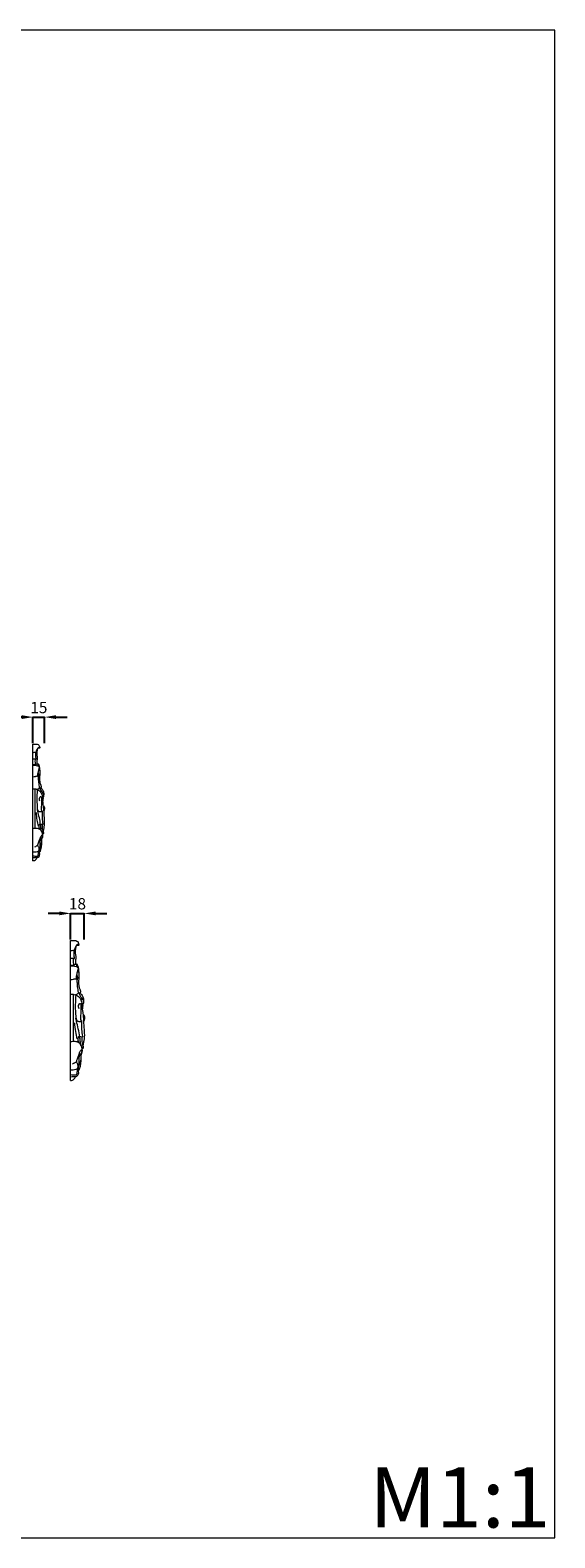
# Model space of a CAD drawing. Units: millimetres. Extents: x 2607 to 4607, y 1300 to 3300.
# Drawn here: x 3910 to 4607, y 1300 to 3300 of the extents above; entities that cross this region are included whole.
import ezdxf

# ---------------------------------------------------------------- set-up
doc = ezdxf.new("R2010")
doc.units = ezdxf.units.MM
doc.header["$MEASUREMENT"] = 0
doc.layers.get('0').update_dxf_attribs({"lineweight": 13})
doc.styles.add('Arial Black', font='txt')
doc.dimstyles.new('Default', dxfattribs={"dimtxt": 10, "dimasz": 9, "dimexe": 0.5, "dimexo": 0.5, "dimgap": 0.25, "dimtad": 1, "dimtoh": 1, "dimdec": 0, "dimzin": 1, "dimdsep": 46, "dimtxsty": 'Arial Black', "dimcen": 0.5, "dimazin": 0, "dimtfac": 1, "dimtdec": 4, "dimtix": 1, "dimtmove": 1, "dimatfit": 3, "dimfxl": 1, "dimtolj": 1, "dimtzin": 1, "dimarcsym": 0})

# ---------------------------------------------------------------- blocks, each defined once
blk = doc.blocks.new('*D27')
at = {"color": 0, "lineweight": -2, "transparency": 16777216}
for p, q in [((3949.2, 2128.3), (3934.2, 2128.3)), ((3964.2, 2093.8), (3964.2, 2128.8)), ((3964.2, 2128.3), (3982.2, 2128.3)), ((3982.2, 2093.8), (3982.2, 2128.8)), ((3997.2, 2128.3), (4012.2, 2128.3))]:
    blk.add_line(p, q, dxfattribs=at)
at = {"color": 0, "lineweight": 50, "transparency": 16777216}
for points in [[(3949.2, 2130.8), (3949.2, 2125.8), (3964.2, 2128.3)], [(3997.2, 2130.8), (3997.2, 2125.8), (3982.2, 2128.3)]]:
    blk.add_solid(points, dxfattribs=at)
at = {"layer": 'Defpoints', "color": 0, "lineweight": 50, "transparency": 16777216}
for p in [(3982.2, 2128.3), (3964.2, 2093.3), (3982.2, 2093.3)]:
    blk.add_point(p, dxfattribs=at)
at = {"color": 0, "transparency": 16777216, "insert": (3973.2, 2141.1), "char_height": 15, "attachment_point": 5, "style": 'Arial Black'}
blk.add_mtext('\\A1;18', dxfattribs=at)
blk = doc.blocks.new('*D28')
at = {"color": 0, "lineweight": -2, "transparency": 16777216}
for p, q in [((3899.2, 2388.7), (3884.2, 2388.7)), ((3914.2, 2354.2), (3914.2, 2389.2)), ((3914.2, 2388.7), (3929.7, 2388.7)), ((3929.7, 2354), (3929.7, 2389.2)), ((3944.7, 2388.7), (3959.7, 2388.7))]:
    blk.add_line(p, q, dxfattribs=at)
at = {"color": 0, "lineweight": 50, "transparency": 16777216}
for points in [[(3899.2, 2391.2), (3899.2, 2386.2), (3914.2, 2388.7)], [(3944.7, 2391.2), (3944.7, 2386.2), (3929.7, 2388.7)]]:
    blk.add_solid(points, dxfattribs=at)
at = {"layer": 'Defpoints', "color": 0, "lineweight": 50, "transparency": 16777216}
for p in [(3929.7, 2388.7), (3914.2, 2353.7), (3929.7, 2353.5)]:
    blk.add_point(p, dxfattribs=at)
at = {"color": 0, "transparency": 16777216, "insert": (3922, 2401.4), "char_height": 15, "attachment_point": 5, "style": 'Arial Black'}
blk.add_mtext('\\A1;15', dxfattribs=at)
blk = doc.blocks.new('N-098.1b_500_155')
for points, knots in [([(0, 154.4), (1.4, 154.7), (3.8, 154.7), (6.8, 154.2), (8.8, 152.4), (9, 150.5), (8.9, 149.3), (8.8, 149)], [0, 0, 0, 0, 4.214131, 7.098827, 9.065762, 11.728444, 12.591061, 12.591061, 12.591061, 12.591061]), ([(0, 143.5), (0.6, 143.6), (1.8, 143.7), (3, 143.8), (3.6, 143.8)], [0, 0, 0, 0, 1.782026, 3.642557, 3.642557, 3.642557, 3.642557]), ([(4.2, 134.6), (4.2, 135), (4.1, 136.1), (3.6, 138.3), (3.7, 140.7), (3.9, 142.6), (3.7, 143.4), (3.6, 143.8)], [0, 0, 0, 0, 1.124207, 3.309717, 6.874659, 8.133134, 9.208125, 9.208125, 9.208125, 9.208125]), ([(3.6, 143.8), (3.7, 143.7), (4.1, 143.2), (4.3, 141.9), (5, 140.2), (5.5, 138.4), (5.7, 135.8), (5.2, 132.4), (5.3, 129.5), (5.3, 128.2)], [0, 0, 0, 0, 0.37567, 1.746602, 4.009779, 5.635627, 7.469909, 11.844466, 15.914232, 15.914232, 15.914232, 15.914232]), ([(8.8, 149), (8.8, 149.3), (8.8, 149.8), (8, 150.5), (6.5, 149.4), (5.4, 147.7), (4.4, 145.5), (4, 144), (3.9, 143.5)], [0, 0, 0, 0, 0.695408, 1.421034, 2.702978, 5.278414, 7.990705, 9.733767, 9.733767, 9.733767, 9.733767]), ([(8.8, 149), (8.5, 149), (7.9, 149), (7.1, 149.1), (6.4, 149), (5.9, 148.3), (5.5, 146.9), (5.2, 144.9), (5.1, 142.5), (5, 140.9), (5, 140)], [0, 0, 0, 0, 0.941873, 1.72956, 2.387597, 2.829325, 4.365594, 6.547154, 8.995898, 11.537223, 11.537223, 11.537223, 11.537223]), ([(3.8, 134.8), (3.3, 134.8), (2, 134.8), (0.7, 134.8), (0, 134.8)], [0, 0, 0, 0, 1.731262, 3.849115, 3.849115, 3.849115, 3.849115]), ([(3.7, 127.4), (3.4, 127.3), (2.2, 127), (0.9, 126.9), (0, 127)], [0, 0, 0, 0, 1.022153, 3.742779, 3.742779, 3.742779, 3.742779]), ([(0, 126.5), (0.9, 126.6), (2.9, 126.5), (5.8, 126.3), (8.3, 124.6), (8.7, 122), (9, 118.3), (9, 113.3), (8.7, 109.2), (8.5, 107.2)], [0, 0, 0, 0, 2.750613, 6.055935, 8.568742, 11.033257, 13.546251, 19.910403, 25.925031, 25.925031, 25.925031, 25.925031]), ([(3.7, 127.4), (3.5, 128.2), (3.1, 130.3), (3, 132.8), (3.3, 134.4), (3.9, 134.9), (4.1, 134.7), (4.2, 134.6)], [0, 0, 0, 0, 2.633219, 6.225217, 7.292409, 7.680925, 8.012198, 8.012198, 8.012198, 8.012198]), ([(3.7, 127.4), (3.9, 127.5), (4.1, 127.7), (4.1, 128.1), (5.1, 128), (5.8, 128.5), (6.6, 128.6), (6.9, 128.6)], [0, 0, 0, 0, 0.600133, 0.957987, 1.424781, 2.739572, 3.699384, 3.699384, 3.699384, 3.699384]), ([(6.4, 112.3), (6.5, 114.2), (6.9, 117.2), (7.9, 121), (8.2, 122.4), (8.4, 123), (8.6, 122.5), (8.5, 122), (8.3, 120.7), (7.8, 119.8), (7.4, 119.3)], [0, 0, 0, 0, 5.544174, 9.611371, 10.59786, 10.825699, 11.028872, 11.683584, 12.770057, 14.739922, 14.739922, 14.739922, 14.739922]), ([(6.9, 128.6), (6.8, 128.2), (6.6, 127.3), (6.6, 126.3), (6.6, 125.7)], [0, 0, 0, 0, 1.071899, 2.933802, 2.933802, 2.933802, 2.933802]), ([(6.9, 128.6), (7.2, 128.1), (7.7, 127.1), (8.2, 125.4), (8.4, 124.1), (8.5, 123.3)], [0, 0, 0, 0, 1.649927, 3.263547, 5.521552, 5.521552, 5.521552, 5.521552]), ([(0, 111.3), (1.1, 111.3), (2.7, 111.5), (4.7, 112.3), (5.8, 112.4), (6.4, 112.3)], [0, 0, 0, 0, 3.336537, 4.704437, 6.533107, 6.533107, 6.533107, 6.533107]), ([(6.4, 112.3), (6.5, 112.2), (6.7, 111.7), (6.8, 109.9), (7.1, 106), (7.6, 101.6), (8.2, 97.4), (10, 96.2), (11.6, 95.6), (12.8, 94), (13.6, 92.1), (13.2, 90.5), (12.7, 89.4), (11.8, 89.3), (11.4, 89), (11.2, 88.8)], [0, 0, 0, 0, 0.589886, 1.570598, 5.295697, 12.157455, 15.484346, 16.840253, 18.472813, 20.668753, 22.56009, 24.600039, 25.332736, 26.094512, 26.906976, 26.906976, 26.906976, 26.906976]), ([(6.8, 116.2), (7, 115.8), (7.4, 114.7), (7.6, 112.6), (7.2, 110.9), (6.8, 110)], [0, 0, 0, 0, 1.313908, 3.482604, 6.34396, 6.34396, 6.34396, 6.34396]), ([(7, 108.2), (7.4, 108), (8.1, 107.5), (9.1, 106.2), (8.7, 104.5), (9.5, 102.5), (10.1, 100.6), (11, 98.3), (10.7, 96.9), (10.3, 96.1)], [0, 0, 0, 0, 1.402825, 2.608232, 4.727501, 5.944044, 9.230957, 10.603608, 13.254166, 13.254166, 13.254166, 13.254166]), ([(0, 95), (0.7, 95.1), (1.9, 95.1), (4, 95.2), (6.1, 93.8), (8.9, 93.1), (10.4, 90.8), (11.3, 88.7), (11.9, 86.9), (12.5, 85.8), (12.8, 85.3)], [0, 0, 0, 0, 1.978863, 3.654703, 6.228329, 9.148381, 12.182126, 13.873081, 16.118863, 17.762327, 17.762327, 17.762327, 17.762327]), ([(3.1, 42.8), (3.1, 47.8), (3.1, 65.2), (3.1, 82.6), (3.1, 95.1)], [0, 0, 0, 0, 14.896044, 52.31104, 52.31104, 52.31104, 52.31104]), ([(5.7, 94.2), (5.4, 91.4), (5.2, 86.3), (4.9, 78.6), (5.7, 72.5), (5.7, 67.9), (7, 65.6), (8.6, 65.1), (9.9, 65.2), (10.9, 65.2), (11.4, 65.2)], [0, 0, 0, 0, 8.468045, 15.301479, 22.928224, 26.982411, 29.144642, 30.110052, 31.701027, 33.120938, 33.120938, 33.120938, 33.120938]), ([(9.3, 96.7), (8.8, 96.5), (8, 96.1), (7.1, 95), (6.1, 94.6), (5.5, 94.5)], [0, 0, 0, 0, 1.548737, 2.568279, 4.38058, 4.38058, 4.38058, 4.38058]), ([(9.2, 79), (8.9, 79.8), (8.5, 81.5), (9, 83.3), (9.9, 85.5), (11.3, 84.4), (11.1, 82.1), (11.2, 78), (11.2, 72.7), (10.6, 68.1), (11.2, 65.9), (11.4, 65.2)], [0, 0, 0, 0, 2.328215, 5.016255, 6.364598, 7.567992, 8.76595, 13.08404, 20.092305, 24.4901, 26.861516, 26.861516, 26.861516, 26.861516]), ([(12.7, 89.6), (12.6, 90), (12.3, 91), (10.9, 92.7), (9.9, 94.7), (9.2, 96.1), (9, 96.6)], [0, 0, 0, 0, 1.352946, 3.186974, 6.286928, 7.954221, 7.954221, 7.954221, 7.954221]), ([(12.7, 35.5), (12.8, 35.5), (13.2, 35.5), (13.7, 35.6), (14.3, 36), (14.3, 36.9), (13.7, 38.1), (14.2, 40.7), (16.1, 47.8), (14.9, 59.9), (14.2, 72.4), (12.7, 80.8), (12.2, 83.9), (12.3, 85.3), (12.9, 85.5), (13.2, 84), (13.4, 82), (13.2, 80.1), (13, 78.9)], [0, 0, 0, 0, 0.397813, 1.15117, 1.668046, 2.382662, 3.674496, 5.666589, 9.803584, 26.175724, 40.845843, 48.370451, 50.473574, 51.344012, 51.690524, 52.712594, 54.737071, 58.271023, 58.271023, 58.271023, 58.271023]), ([(13.2, 90.7), (13.3, 90.3), (13.5, 89.3), (13.8, 88.2), (13.9, 87.2), (14.6, 86.9), (14.7, 88.3), (14.6, 89.7), (14.2, 91.6), (13.5, 92.2), (13.4, 92.3)], [0, 0, 0, 0, 1.414945, 2.905123, 3.632414, 4.035997, 4.535798, 6.791122, 9.037545, 9.568882, 9.568882, 9.568882, 9.568882]), ([(13.3, 83), (13.5, 83.3), (14.2, 84.6), (14.6, 86.2), (14.6, 87.3)], [0, 0, 0, 0, 1.161016, 4.565942, 4.565942, 4.565942, 4.565942]), ([(4.3, 63.7), (4.4, 60.4), (5, 54.3), (6.2, 48.4), (6.8, 45.7)], [0, 0, 0, 0, 9.9813, 18.173628, 18.173628, 18.173628, 18.173628]), ([(11.1, 39.6), (10.9, 41.6), (10.5, 44.4), (9.8, 50.2), (8.7, 56.8), (6.7, 63.6), (6, 67.5), (5.9, 68.6)], [0, 0, 0, 0, 5.968591, 8.41905, 17.549274, 26.190568, 29.466473, 29.466473, 29.466473, 29.466473]), ([(12.1, 66.1), (12.1, 65.1), (11.9, 61.7), (12.1, 55.5), (12.6, 51.4), (13, 47.7), (11.6, 48), (10.8, 47.8), (10.1, 48)], [0, 0, 0, 0, 3.007325, 10.059335, 17.776173, 18.273078, 18.739214, 21.093841, 21.093841, 21.093841, 21.093841]), ([(11.4, 65.2), (11.6, 65.2), (12, 65.4), (12.1, 65.9), (12.1, 66.1)], [0, 0, 0, 0, 0.582179, 1.23818, 1.23818, 1.23818, 1.23818]), ([(13.9, 73.2), (14.3, 72.6), (15.1, 71.2), (15.3, 68.4), (15, 66.4), (14.6, 65.2)], [0, 0, 0, 0, 2.12116, 4.711744, 8.2498, 8.2498, 8.2498, 8.2498]), ([(14.3, 69.4), (14.3, 69.7), (14.4, 70.1), (14.6, 71), (15.2, 69.9), (15.2, 69.4), (15.2, 69)], [0, 0, 0, 0, 0.903271, 1.371526, 2.093758, 3.228901, 3.228901, 3.228901, 3.228901]), ([(12.6, 33.4), (12.6, 33.5), (12.7, 34.1), (12.8, 35.4), (12.3, 37.5), (11.1, 40.1), (8.1, 42.4), (4.6, 42.9), (1.8, 42.7), (0.5, 42.6), (0, 42.6)], [0, 0, 0, 0, 0.352245, 1.712434, 3.915195, 6.726322, 10.205877, 14.725898, 17.123019, 18.588717, 18.588717, 18.588717, 18.588717]), ([(9.1, 41.5), (8.7, 42.3), (8.1, 44.4), (8.4, 46.8), (8.9, 48.4), (9.8, 48.8), (10, 46.6), (10.3, 44.6), (10, 42.2), (9.8, 41)], [0, 0, 0, 0, 2.771718, 6.199203, 7.228137, 7.63506, 8.588201, 11.704745, 15.355874, 15.355874, 15.355874, 15.355874]), ([(13.9, 37.8), (13.6, 38.5), (12.8, 41), (12.7, 44.4), (12.7, 46.9), (12.7, 47.7)], [0, 0, 0, 0, 2.384659, 7.831817, 10.034802, 10.034802, 10.034802, 10.034802]), ([(0, 11.7), (0.9, 11.6), (2.9, 11.7), (5.5, 11.9), (7.4, 12.9), (8.3, 14.3), (8.2, 16.2), (7.9, 18.2), (6.5, 19.6), (6.6, 21.5), (7.8, 24.6), (9, 28.3), (10.3, 31.8), (11.4, 33.2), (12.3, 34), (12.7, 33.6), (12.6, 33.1), (12.1, 33.1), (11.8, 33.1), (11.5, 33.1), (11.4, 33.1)], [0, 0, 0, 0, 2.738673, 6.065384, 7.709777, 8.924363, 10.635188, 13.342634, 14.847198, 16.064228, 18.754198, 24.744326, 27.876543, 29.760585, 30.39488, 30.682894, 31.082339, 31.489458, 31.875843, 32.17502, 32.17502, 32.17502, 32.17502]), ([(8.1, 16.4), (8.4, 16.7), (9.3, 18), (9.6, 20.8), (9.4, 23.6), (9.4, 25.5), (9.7, 26.4), (9.8, 26.8)], [0, 0, 0, 0, 1.081085, 4.81886, 8.001765, 9.513519, 10.670732, 10.670732, 10.670732, 10.670732]), ([(8.2, 15.3), (8.6, 15.7), (9.7, 17.3), (11.2, 21), (11.8, 25.2), (11.8, 28.2), (11.8, 29.3), (11.8, 29.4)], [0, 0, 0, 0, 1.594178, 5.740856, 11.780558, 14.247049, 14.824554, 14.824554, 14.824554, 14.824554]), ([(12.7, 33.7), (12.7, 33.4), (12.7, 32), (12.1, 29.9), (10.7, 27.4), (9.1, 26.4), (8.3, 26.1)], [0, 0, 0, 0, 0.927594, 4.071966, 6.619568, 9.374735, 9.374735, 9.374735, 9.374735]), ([(8.6, 10.7), (9.1, 11.3), (10.1, 13.1), (11, 16), (11.3, 19.3), (11.8, 22.2), (11.7, 24.1), (11.6, 24.9)], [0, 0, 0, 0, 2.387927, 6.150768, 9.070815, 12.282117, 14.777247, 14.777247, 14.777247, 14.777247]), ([(9.3, 29.2), (9.6, 29.1), (10.4, 28.9), (11.7, 29.6), (12.3, 31), (12.5, 32), (12.6, 32.6)], [0, 0, 0, 0, 0.96734, 2.338432, 3.835463, 5.469228, 5.469228, 5.469228, 5.469228]), ([(11.7, 38.6), (11.7, 38.7), (11.5, 38.8), (11.2, 39), (11.3, 38.4), (11.7, 38), (12.2, 37), (12.5, 36.3), (12.6, 35.9)], [0, 0, 0, 0, 0.390906, 0.624532, 0.904154, 1.652388, 2.699039, 3.932796, 3.932796, 3.932796, 3.932796]), ([(0, 4), (1, 4), (2.8, 4.1), (5.1, 4), (7.4, 4.7), (9, 6.9), (9, 10), (8.1, 12), (7.5, 12.9)], [0, 0, 0, 0, 2.98951, 5.352473, 7.063299, 9.998065, 12.737881, 16.148542, 16.148542, 16.148542, 16.148542]), ([(0, 6.4), (0.9, 6.3), (3, 6), (5.1, 5.9), (6.4, 5.9)], [0, 0, 0, 0, 2.624562, 6.403991, 6.403991, 6.403991, 6.403991]), ([(0, -0.2), (0.7, -0.1), (2.5, 0.2), (4.4, 1.9), (5.2, 3.5), (5.3, 4.1)], [0, 0, 0, 0, 2.046159, 5.387729, 7.287079, 7.287079, 7.287079, 7.287079]), ([(6.2, 20), (5.6, 19.6), (4.2, 18.9), (2.8, 18.3), (1.9, 18)], [0, 0, 0, 0, 2.02599, 4.737986, 4.737986, 4.737986, 4.737986]), ([(6.4, 5.9), (6.5, 6.2), (7, 7.2), (7.3, 9.5), (7.6, 11.7), (7.4, 13), (7.4, 13.1)], [0, 0, 0, 0, 0.955006, 3.140192, 7.085672, 7.334315, 7.334315, 7.334315, 7.334315]), ([(8.1, 11.9), (8.4, 12.5), (8.9, 14), (9.1, 15.6), (9.1, 16.5)], [0, 0, 0, 0, 1.969854, 4.786642, 4.786642, 4.786642, 4.786642])]:
    blk.add_open_spline(points, degree=3, knots=knots)
blk.add_open_spline([(0, -0.2), (0, 51.3), (0, 102.9), (0, 154.4)], degree=3)
blk = doc.blocks.new('N-098.1b_600_186')
for points, knots in [([(0, 185.3), (1.6, 185.6), (4.5, 185.7), (8.2, 185.1), (10.5, 182.9), (10.8, 180.6), (10.6, 179.2), (10.6, 178.8)], [0, 0, 0, 0, 4.214131, 7.098827, 9.065762, 11.728444, 12.591061, 12.591061, 12.591061, 12.591061]), ([(10.6, 178.8), (10.6, 179.1), (10.6, 179.7), (9.6, 180.6), (7.8, 179.2), (6.5, 177.2), (5.3, 174.5), (4.8, 172.8), (4.6, 172.2)], [0, 0, 0, 0, 0.695408, 1.421034, 2.702978, 5.278414, 7.990705, 9.733767, 9.733767, 9.733767, 9.733767]), ([(0, 172.2), (0.7, 172.3), (2.2, 172.4), (3.6, 172.5), (4.4, 172.5)], [0, 0, 0, 0, 1.782026, 3.642557, 3.642557, 3.642557, 3.642557]), ([(4.6, 161.7), (3.9, 161.7), (2.4, 161.8), (0.8, 161.8), (0, 161.8)], [0, 0, 0, 0, 1.731262, 3.849115, 3.849115, 3.849115, 3.849115]), ([(4.4, 152.9), (4.2, 153.9), (3.7, 156.3), (3.6, 159.3), (4, 161.3), (4.6, 161.9), (4.9, 161.6), (5, 161.5)], [0, 0, 0, 0, 2.633219, 6.225217, 7.292409, 7.680925, 8.012198, 8.012198, 8.012198, 8.012198]), ([(5, 161.5), (5, 162), (4.9, 163.3), (4.4, 166), (4.5, 168.8), (4.7, 171.2), (4.5, 172.1), (4.4, 172.5)], [0, 0, 0, 0, 1.124207, 3.309717, 6.874659, 8.133134, 9.208125, 9.208125, 9.208125, 9.208125]), ([(4.4, 172.5), (4.5, 172.4), (4.9, 171.9), (5.2, 170.2), (6, 168.3), (6.6, 166.1), (6.9, 162.9), (6.3, 158.8), (6.3, 155.4), (6.4, 153.8)], [0, 0, 0, 0, 0.37567, 1.746602, 4.009779, 5.635627, 7.469909, 11.844466, 15.914232, 15.914232, 15.914232, 15.914232]), ([(10.6, 178.8), (10.2, 178.8), (9.5, 178.8), (8.6, 178.9), (7.7, 178.8), (7.1, 177.9), (6.6, 176.3), (6.2, 173.9), (6.1, 171), (6, 169), (6, 168)], [0, 0, 0, 0, 0.941873, 1.72956, 2.387597, 2.829325, 4.365594, 6.547154, 8.995898, 11.537223, 11.537223, 11.537223, 11.537223]), ([(4.4, 152.9), (4.1, 152.7), (2.6, 152.4), (1.1, 152.3), (0, 152.4)], [0, 0, 0, 0, 1.022153, 3.742779, 3.742779, 3.742779, 3.742779]), ([(0, 151.8), (1.1, 151.9), (3.5, 151.8), (7, 151.5), (10, 149.5), (10.5, 146.4), (10.8, 141.9), (10.8, 135.9), (10.5, 131), (10.2, 128.6)], [0, 0, 0, 0, 2.750613, 6.055935, 8.568742, 11.033257, 13.546251, 19.910403, 25.925031, 25.925031, 25.925031, 25.925031]), ([(4.4, 152.9), (4.6, 153), (5, 153.2), (5, 153.7), (6.1, 153.6), (7, 154.2), (7.9, 154.3), (8.3, 154.3)], [0, 0, 0, 0, 0.600133, 0.957987, 1.424781, 2.739572, 3.699384, 3.699384, 3.699384, 3.699384]), ([(7.7, 134.8), (7.8, 137), (8.2, 140.7), (9.4, 145.2), (9.9, 146.8), (10.1, 147.6), (10.3, 147), (10.1, 146.4), (9.9, 144.8), (9.4, 143.8), (8.9, 143.1)], [0, 0, 0, 0, 5.544174, 9.611371, 10.59786, 10.825699, 11.028872, 11.683584, 12.770057, 14.739922, 14.739922, 14.739922, 14.739922]), ([(8.3, 154.3), (8.2, 153.9), (8, 152.7), (7.9, 151.5), (7.9, 150.8)], [0, 0, 0, 0, 1.071899, 2.933802, 2.933802, 2.933802, 2.933802]), ([(8.3, 154.3), (8.6, 153.7), (9.2, 152.5), (9.9, 150.4), (10.1, 148.9), (10.2, 148)], [0, 0, 0, 0, 1.649927, 3.263547, 5.521552, 5.521552, 5.521552, 5.521552]), ([(0, 133.6), (1.3, 133.6), (3.2, 133.8), (5.7, 134.8), (7, 134.8), (7.7, 134.8)], [0, 0, 0, 0, 3.336537, 4.704437, 6.533107, 6.533107, 6.533107, 6.533107]), ([(7.7, 134.8), (7.8, 134.6), (8.1, 134), (8.2, 131.9), (8.5, 127.2), (9.1, 121.9), (9.8, 116.9), (12, 115.4), (13.9, 114.8), (15.4, 112.8), (16.3, 110.5), (15.8, 108.7), (15.2, 107.2), (14.2, 107.2), (13.7, 106.8), (13.4, 106.6)], [0, 0, 0, 0, 0.589886, 1.570598, 5.295697, 12.157455, 15.484346, 16.840253, 18.472813, 20.668753, 22.56009, 24.600039, 25.332736, 26.094512, 26.906976, 26.906976, 26.906976, 26.906976]), ([(8.2, 139.4), (8.4, 138.9), (8.9, 137.6), (9.2, 135.1), (8.7, 133.1), (8.2, 132)], [0, 0, 0, 0, 1.313908, 3.482604, 6.34396, 6.34396, 6.34396, 6.34396]), ([(8.3, 129.8), (8.9, 129.6), (9.7, 129), (10.9, 127.4), (10.4, 125.5), (11.4, 123), (12.2, 120.8), (13.2, 118), (12.8, 116.3), (12.3, 115.3)], [0, 0, 0, 0, 1.402825, 2.608232, 4.727501, 5.944044, 9.230957, 10.603608, 13.254166, 13.254166, 13.254166, 13.254166]), ([(0, 114), (0.8, 114.1), (2.2, 114.1), (4.8, 114.2), (7.3, 112.6), (10.7, 111.7), (12.4, 108.9), (13.5, 106.4), (14.3, 104.3), (15, 102.9), (15.4, 102.4)], [0, 0, 0, 0, 1.978863, 3.654703, 6.228329, 9.148381, 12.182126, 13.873081, 16.118863, 17.762327, 17.762327, 17.762327, 17.762327]), ([(3.8, 51.3), (3.8, 57.3), (3.8, 78.2), (3.8, 99.2), (3.8, 114.1)], [0, 0, 0, 0, 14.896044, 52.31104, 52.31104, 52.31104, 52.31104]), ([(6.8, 113), (6.5, 109.6), (6.3, 103.5), (5.9, 94.3), (6.8, 87), (6.9, 81.4), (8.4, 78.7), (10.3, 78.2), (11.9, 78.2), (13.1, 78.2), (13.7, 78.2)], [0, 0, 0, 0, 8.468045, 15.301479, 22.928224, 26.982411, 29.144642, 30.110052, 31.701027, 33.120938, 33.120938, 33.120938, 33.120938]), ([(11.1, 116), (10.5, 115.8), (9.6, 115.3), (8.5, 114), (7.3, 113.5), (6.6, 113.4)], [0, 0, 0, 0, 1.548737, 2.568279, 4.38058, 4.38058, 4.38058, 4.38058]), ([(11.1, 94.9), (10.7, 95.7), (10.2, 97.8), (10.8, 100), (11.8, 102.6), (13.6, 101.3), (13.3, 98.6), (13.5, 93.6), (13.4, 87.3), (12.8, 81.8), (13.4, 79.1), (13.7, 78.2)], [0, 0, 0, 0, 2.328215, 5.016255, 6.364598, 7.567992, 8.76595, 13.08404, 20.092305, 24.4901, 26.861516, 26.861516, 26.861516, 26.861516]), ([(15.2, 107.5), (15.1, 108), (14.7, 109.3), (13.1, 111.2), (11.9, 113.6), (11.1, 115.3), (10.8, 115.9)], [0, 0, 0, 0, 1.352946, 3.186974, 6.286928, 7.954221, 7.954221, 7.954221, 7.954221]), ([(15.2, 42.7), (15.4, 42.6), (15.8, 42.6), (16.5, 42.7), (17.2, 43.2), (17.1, 44.3), (16.4, 45.7), (17, 48.8), (19.3, 57.4), (17.8, 71.9), (17.1, 86.9), (15.2, 97), (14.6, 100.7), (14.7, 102.4), (15.5, 102.5), (15.8, 100.7), (16.1, 98.4), (15.8, 96.1), (15.6, 94.7)], [0, 0, 0, 0, 0.397813, 1.15117, 1.668046, 2.382662, 3.674496, 5.666589, 9.803584, 26.175724, 40.845843, 48.370451, 50.473574, 51.344012, 51.690524, 52.712594, 54.737071, 58.271023, 58.271023, 58.271023, 58.271023]), ([(15.9, 108.9), (16, 108.3), (16.2, 107.2), (16.6, 105.8), (16.7, 104.7), (17.5, 104.3), (17.6, 106), (17.5, 107.6), (17.1, 109.9), (16.2, 110.6), (16.1, 110.7)], [0, 0, 0, 0, 1.414945, 2.905123, 3.632414, 4.035997, 4.535798, 6.791122, 9.037545, 9.568882, 9.568882, 9.568882, 9.568882]), ([(15.9, 99.6), (16.2, 100), (17.1, 101.6), (17.5, 103.4), (17.5, 104.8)], [0, 0, 0, 0, 1.161016, 4.565942, 4.565942, 4.565942, 4.565942]), ([(13.4, 47.5), (13, 49.9), (12.6, 53.2), (11.8, 60.2), (10.4, 68.2), (8.1, 76.3), (7.3, 81), (7, 82.3)], [0, 0, 0, 0, 5.968591, 8.41905, 17.549274, 26.190568, 29.466473, 29.466473, 29.466473, 29.466473]), ([(16.7, 87.8), (17.2, 87.1), (18.2, 85.4), (18.4, 82.1), (18, 79.6), (17.5, 78.3)], [0, 0, 0, 0, 2.12116, 4.711744, 8.2498, 8.2498, 8.2498, 8.2498]), ([(17.1, 83.3), (17.2, 83.7), (17.3, 84.1), (17.5, 85.3), (18.2, 83.8), (18.3, 83.3), (18.3, 82.8)], [0, 0, 0, 0, 0.903271, 1.371526, 2.093758, 3.228901, 3.228901, 3.228901, 3.228901]), ([(5.1, 76.4), (5.3, 72.5), (6, 65.2), (7.4, 58.1), (8.2, 54.9)], [0, 0, 0, 0, 9.9813, 18.173628, 18.173628, 18.173628, 18.173628]), ([(14.6, 79.3), (14.5, 78.1), (14.3, 74.1), (14.5, 66.6), (15.1, 61.6), (15.6, 57.3), (13.9, 57.6), (13, 57.4), (12.1, 57.6)], [0, 0, 0, 0, 3.007325, 10.059335, 17.776173, 18.273078, 18.739214, 21.093841, 21.093841, 21.093841, 21.093841]), ([(13.7, 78.2), (13.9, 78.2), (14.4, 78.5), (14.6, 79), (14.6, 79.3)], [0, 0, 0, 0, 0.582179, 1.23818, 1.23818, 1.23818, 1.23818]), ([(15.1, 40.1), (15.1, 40.2), (15.3, 40.9), (15.3, 42.5), (14.7, 44.9), (13.3, 48.1), (9.7, 50.9), (5.5, 51.5), (2.1, 51.2), (0.6, 51.2), (0, 51.1)], [0, 0, 0, 0, 0.352245, 1.712434, 3.915195, 6.726322, 10.205877, 14.725898, 17.123019, 18.588717, 18.588717, 18.588717, 18.588717]), ([(0, 14.1), (1.1, 14), (3.5, 14), (6.6, 14.3), (8.9, 15.5), (9.9, 17.1), (9.8, 19.4), (9.5, 21.9), (7.8, 23.5), (8, 25.8), (9.3, 29.5), (10.8, 33.9), (12.4, 38.2), (13.7, 39.8), (14.7, 40.7), (15.2, 40.3), (15.1, 39.8), (14.5, 39.7), (14.1, 39.7), (13.8, 39.8), (13.7, 39.8)], [0, 0, 0, 0, 2.738673, 6.065384, 7.709777, 8.924363, 10.635188, 13.342634, 14.847198, 16.064228, 18.754198, 24.744326, 27.876543, 29.760585, 30.39488, 30.682894, 31.082339, 31.489458, 31.875843, 32.17502, 32.17502, 32.17502, 32.17502]), ([(10.9, 49.8), (10.5, 50.8), (9.8, 53.2), (10.1, 56.1), (10.7, 58.1), (11.8, 58.5), (12, 56), (12.3, 53.5), (12, 50.6), (11.8, 49.2)], [0, 0, 0, 0, 2.771718, 6.199203, 7.228137, 7.63506, 8.588201, 11.704745, 15.355874, 15.355874, 15.355874, 15.355874]), ([(15.2, 40.4), (15.2, 40.1), (15.2, 38.4), (14.6, 35.8), (12.8, 32.9), (10.9, 31.7), (9.9, 31.3)], [0, 0, 0, 0, 0.927594, 4.071966, 6.619568, 9.374735, 9.374735, 9.374735, 9.374735]), ([(14.1, 46.3), (14, 46.4), (13.9, 46.6), (13.4, 46.8), (13.6, 46.1), (14.1, 45.6), (14.6, 44.4), (15, 43.6), (15.1, 43.1)], [0, 0, 0, 0, 0.390906, 0.624532, 0.904154, 1.652388, 2.699039, 3.932796, 3.932796, 3.932796, 3.932796]), ([(16.7, 45.3), (16.4, 46.2), (15.4, 49.2), (15.2, 53.3), (15.2, 56.3), (15.3, 57.2)], [0, 0, 0, 0, 2.384659, 7.831817, 10.034802, 10.034802, 10.034802, 10.034802]), ([(7.5, 24), (6.7, 23.6), (5.1, 22.7), (3.3, 22), (2.3, 21.6)], [0, 0, 0, 0, 2.02599, 4.737986, 4.737986, 4.737986, 4.737986]), ([(9.8, 19.7), (10, 20), (11.2, 21.6), (11.5, 25), (11.3, 28.3), (11.3, 30.7), (11.6, 31.7), (11.8, 32.1)], [0, 0, 0, 0, 1.081085, 4.81886, 8.001765, 9.513519, 10.670732, 10.670732, 10.670732, 10.670732]), ([(9.9, 18.4), (10.3, 18.9), (11.7, 20.7), (13.4, 25.2), (14.1, 30.3), (14.1, 33.9), (14.2, 35.1), (14.2, 35.3)], [0, 0, 0, 0, 1.594178, 5.740856, 11.780558, 14.247049, 14.824554, 14.824554, 14.824554, 14.824554]), ([(10.3, 12.8), (10.9, 13.6), (12.2, 15.7), (13.1, 19.3), (13.6, 23.2), (14.1, 26.6), (14, 28.9), (14, 29.9)], [0, 0, 0, 0, 2.387927, 6.150768, 9.070815, 12.282117, 14.777247, 14.777247, 14.777247, 14.777247]), ([(11.2, 35.1), (11.6, 34.9), (12.5, 34.7), (14, 35.5), (14.8, 37.2), (15, 38.4), (15.1, 39.1)], [0, 0, 0, 0, 0.96734, 2.338432, 3.835463, 5.469228, 5.469228, 5.469228, 5.469228]), ([(0, 4.8), (1.2, 4.8), (3.3, 4.9), (6.2, 4.8), (8.9, 5.6), (10.8, 8.3), (10.8, 12.1), (9.8, 14.4), (8.9, 15.5)], [0, 0, 0, 0, 2.98951, 5.352473, 7.063299, 9.998065, 12.737881, 16.148542, 16.148542, 16.148542, 16.148542]), ([(0, 7.7), (1, 7.5), (3.6, 7.2), (6.1, 7.1), (7.7, 7.1)], [0, 0, 0, 0, 2.624562, 6.403991, 6.403991, 6.403991, 6.403991]), ([(0, -0.2), (0.8, -0.2), (3, 0.2), (5.3, 2.3), (6.2, 4.2), (6.4, 5)], [0, 0, 0, 0, 2.046159, 5.387729, 7.287079, 7.287079, 7.287079, 7.287079]), ([(7.7, 7.1), (7.8, 7.5), (8.4, 8.6), (8.8, 11.4), (9.2, 14), (8.9, 15.7), (8.9, 15.8)], [0, 0, 0, 0, 0.955006, 3.140192, 7.085672, 7.334315, 7.334315, 7.334315, 7.334315]), ([(9.7, 14.2), (10, 15), (10.6, 16.8), (10.9, 18.7), (10.9, 19.8)], [0, 0, 0, 0, 1.969854, 4.786642, 4.786642, 4.786642, 4.786642])]:
    blk.add_open_spline(points, degree=3, knots=knots)
blk.add_open_spline([(0, -0.2), (0, 61.6), (0, 123.4), (0, 185.3)], degree=3)

msp = doc.modelspace()

# ---------------------------------------------------------------- linework, layer by layer
msp.add_lwpolyline([(4606.7, 3300), (2606.7, 3300), (2606.7, 1300), (4606.7, 1300)], close=True)

# ---------------------------------------------------------------- block references
for name, p in [('N-098.1b_500_155', (3914.2, 2198.3)), ('N-098.1b_600_186', (3964.2, 1906.9))]:
    msp.add_blockref(name, p)

# ---------------------------------------------------------------- texts
at = {"insert": (4360.6, 1393.7), "char_height": 80, "width": 423.195, "attachment_point": 1, "line_spacing_factor": 0.963855}
msp.add_mtext('\\fArial;M1:1', dxfattribs=at)

# ---------------------------------------------------------------- dimensions: what is measured, and where the dimension line sits
for base, p1, p2, picture, middle in [((3929.7392, 2388.6604), (3914.2402, 2353.6604), (3929.7392, 2353.497), '*D28', (3921.9897, 2401.4162)), ((3982.2, 2128.3), (3964.2, 2093.3), (3982.2, 2093.3), '*D27', (3973.2, 2141.1))]:
    dim = msp.add_linear_dim(base=base, p1=p1, p2=p2, dimstyle='Default', override={"dimtxt": 15, "dimasz": 15, "dimgap": 5, "dimtmove": 2})
    dim.commit()
    dim.dimension.update_dxf_attribs({"geometry": picture, "text_midpoint": middle})

doc.saveas('drawing.dxf')
